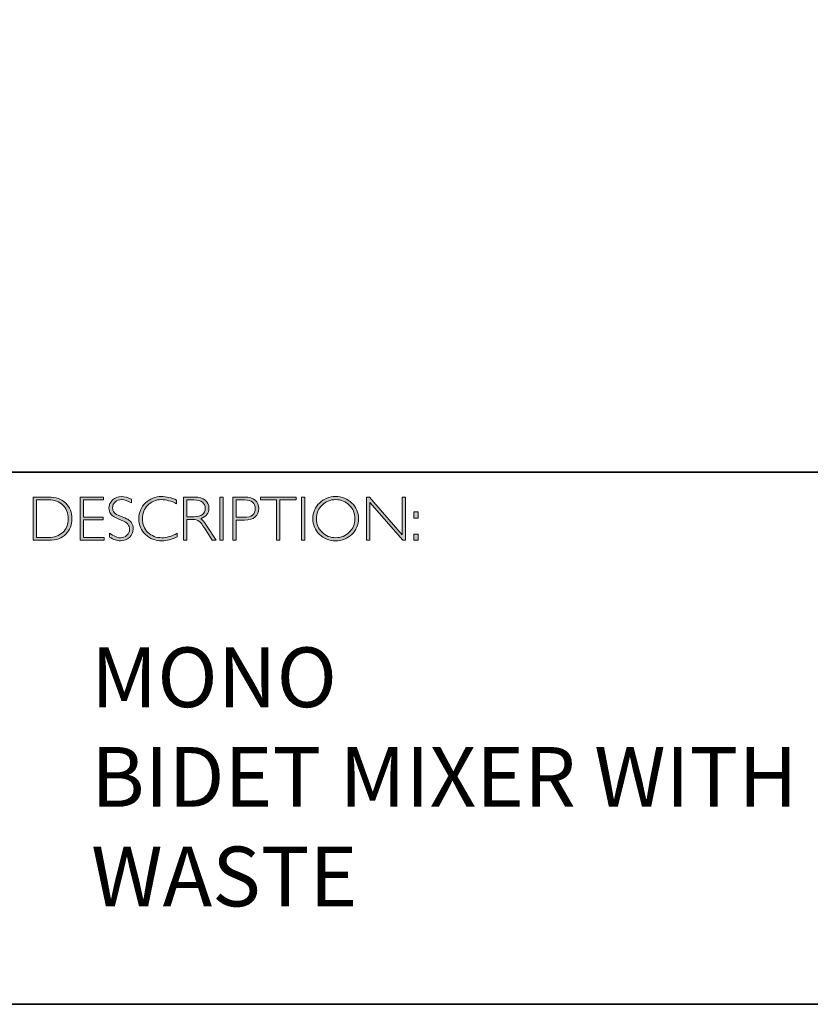
# Model space of a CAD drawing. Units: millimetres. Extents: x -226 to 2796, y -357 to 783.
# Drawn here: x 2780 to 2784, y -357 to -352 of the extents above; entities that cross this region are included whole.
import ezdxf

# ---------------------------------------------------------------- set-up
doc = ezdxf.new("R2010")
doc.units = ezdxf.units.MM
doc.header["$LTSCALE"] = 3
doc.layers.add('Layer 1', color=7, linetype='Continuous')
doc.styles.get("Standard").update_dxf_attribs({"font": 'arial.ttf'})

# ---------------------------------------------------------------- blocks, each defined once
blk = doc.blocks.new('block 8')
at = {"layer": 'Layer 1', "true_color": 0x1c1c1b}
h = blk.add_hatch(color=250, dxfattribs=at)
h.dxf.hatch_style = 2
edge = h.paths.add_edge_path()
edge.add_spline(control_points=[(13.2595, -17.8346), (13.2595, -17.8346), (13.3354, -17.8346), (13.3354, -17.8346), (13.3737, -17.8346), (13.403, -17.8446), (13.4232, -17.8648), (13.4434, -17.8849), (13.4535, -17.911), (13.4535, -17.9429), (13.4535, -17.9742), (13.4435, -18.0001), (13.4235, -18.0205), (13.4035, -18.0409), (13.3751, -18.0511), (13.3383, -18.0511), (13.3383, -18.0511), (13.2595, -18.0511), (13.2595, -18.0511), (13.2595, -18.0511), (13.2595, -17.8346), (13.2595, -17.8346)], knot_values=[0, 0, 0, 0, 1, 1, 1, 2, 2, 2, 3, 3, 3, 4, 4, 4, 5, 5, 5, 6, 6, 6, 7, 7, 7, 7], degree=3, periodic=0)
edge = h.paths.add_edge_path()
edge.add_spline(control_points=[(13.2763, -17.8485), (13.2763, -17.8485), (13.2763, -18.0372), (13.2763, -18.0372), (13.2763, -18.0372), (13.3374, -18.0372), (13.3374, -18.0372), (13.3654, -18.0372), (13.3887, -18.0285), (13.4074, -18.0114), (13.426, -17.9941), (13.4353, -17.9713), (13.4353, -17.9429), (13.4353, -17.9151), (13.4261, -17.8924), (13.4077, -17.8749), (13.3893, -17.8573), (13.3655, -17.8485), (13.3363, -17.8485), (13.3363, -17.8485), (13.2763, -17.8485), (13.2763, -17.8485)], knot_values=[0, 0, 0, 0, 1, 1, 1, 2, 2, 2, 3, 3, 3, 4, 4, 4, 5, 5, 5, 6, 6, 6, 7, 7, 7, 7], degree=3, periodic=0)
h = blk.add_hatch(color=250, dxfattribs=at)
h.dxf.hatch_style = 2
h.paths.add_polyline_path([(13.613, -17.8346), (13.613, -17.8485), (13.5116, -17.8485), (13.5116, -17.9351), (13.6103, -17.9351), (13.6103, -17.9493), (13.5116, -17.9493), (13.5116, -18.0372), (13.6155, -18.0372), (13.6155, -18.0511), (13.4949, -18.0511), (13.4949, -17.8346)])
h = blk.add_hatch(color=250, dxfattribs=at)
h.dxf.hatch_style = 2
edge = h.paths.add_edge_path()
edge.add_spline(control_points=[(13.7521, -17.8454), (13.7521, -17.8454), (13.7521, -17.8638), (13.7521, -17.8638), (13.7332, -17.8528), (13.7171, -17.8472), (13.7035, -17.8472), (13.6905, -17.8472), (13.6796, -17.8512), (13.6709, -17.8591), (13.6622, -17.867), (13.6578, -17.8768), (13.6578, -17.8885), (13.6578, -17.8968), (13.6604, -17.9044), (13.6655, -17.9111), (13.6707, -17.9179), (13.6815, -17.9243), (13.698, -17.9305), (13.7144, -17.9367), (13.7264, -17.9419), (13.7339, -17.946), (13.7415, -17.9501), (13.7479, -17.9561), (13.7531, -17.964), (13.7584, -17.9718), (13.761, -17.982), (13.761, -17.9945), (13.761, -18.0112), (13.7549, -18.0252), (13.7428, -18.0367), (13.7305, -18.0481), (13.7157, -18.0539), (13.6981, -18.0539), (13.6801, -18.0539), (13.6616, -18.0476), (13.6426, -18.035), (13.6426, -18.035), (13.6426, -18.0153), (13.6426, -18.0153), (13.6636, -18.0307), (13.6818, -18.0384), (13.6972, -18.0384), (13.71, -18.0384), (13.7208, -18.0342), (13.7297, -18.0259), (13.7385, -18.0176), (13.7429, -18.0074), (13.7429, -17.9953), (13.7429, -17.9861), (13.7402, -17.9778), (13.7347, -17.9704), (13.7292, -17.963), (13.7181, -17.9561), (13.7014, -17.9497), (13.6847, -17.9432), (13.6727, -17.9381), (13.6655, -17.9341), (13.6583, -17.9302), (13.6522, -17.9246), (13.6472, -17.9173), (13.6422, -17.9101), (13.6397, -17.9007), (13.6397, -17.8892), (13.6397, -17.8733), (13.6458, -17.8598), (13.658, -17.8485), (13.6702, -17.8373), (13.6848, -17.8317), (13.702, -17.8317), (13.7188, -17.8317), (13.7355, -17.8363), (13.7521, -17.8454)], knot_values=[0, 0, 0, 0, 1, 1, 1, 2, 2, 2, 3, 3, 3, 4, 4, 4, 5, 5, 5, 6, 6, 6, 7, 7, 7, 8, 8, 8, 9, 9, 9, 10, 10, 10, 11, 11, 11, 12, 12, 12, 13, 13, 13, 14, 14, 14, 15, 15, 15, 16, 16, 16, 17, 17, 17, 18, 18, 18, 19, 19, 19, 20, 20, 20, 21, 21, 21, 22, 22, 22, 23, 23, 23, 24, 24, 24, 24], degree=3, periodic=0)
h = blk.add_hatch(color=250, dxfattribs=at)
h.dxf.hatch_style = 2
edge = h.paths.add_edge_path()
edge.add_spline(control_points=[(13.9795, -17.8499), (13.9795, -17.8499), (13.9795, -17.8682), (13.9795, -17.8682), (13.9532, -17.8542), (13.9275, -17.8472), (13.9023, -17.8472), (13.8754, -17.8472), (13.8529, -17.8564), (13.8348, -17.8747), (13.8167, -17.893), (13.8077, -17.9158), (13.8077, -17.9432), (13.8077, -17.9709), (13.8168, -17.9937), (13.835, -18.0116), (13.8532, -18.0295), (13.8764, -18.0384), (13.9046, -18.0384), (13.9282, -18.0384), (13.9538, -18.031), (13.9817, -18.0162), (13.9817, -18.0162), (13.9817, -18.0336), (13.9817, -18.0336), (13.956, -18.0472), (13.9304, -18.0539), (13.9049, -18.0539), (13.8719, -18.0539), (13.8445, -18.0433), (13.8225, -18.0222), (13.8006, -18.0011), (13.7896, -17.9747), (13.7896, -17.9432), (13.7896, -17.9115), (13.8008, -17.885), (13.8232, -17.8637), (13.8456, -17.8424), (13.8723, -17.8317), (13.9034, -17.8317), (13.9277, -17.8317), (13.9531, -17.8378), (13.9795, -17.8499)], knot_values=[0, 0, 0, 0, 1, 1, 1, 2, 2, 2, 3, 3, 3, 4, 4, 4, 5, 5, 5, 6, 6, 6, 7, 7, 7, 8, 8, 8, 9, 9, 9, 10, 10, 10, 11, 11, 11, 12, 12, 12, 13, 13, 13, 14, 14, 14, 14], degree=3, periodic=0)
h = blk.add_hatch(color=250, dxfattribs=at)
h.dxf.hatch_style = 2
edge = h.paths.add_edge_path()
edge.add_spline(control_points=[(14.0141, -17.8346), (14.0141, -17.8346), (14.0696, -17.8346), (14.0696, -17.8346), (14.0928, -17.8346), (14.1106, -17.8396), (14.1229, -17.8496), (14.1352, -17.8597), (14.1414, -17.8733), (14.1414, -17.8905), (14.1414, -17.9155), (14.1276, -17.9331), (14.1001, -17.9432), (14.1073, -17.9466), (14.1168, -17.9576), (14.129, -17.9762), (14.129, -17.9762), (14.178, -18.0511), (14.178, -18.0511), (14.178, -18.0511), (14.1581, -18.0511), (14.1581, -18.0511), (14.1581, -18.0511), (14.1204, -17.9918), (14.1204, -17.9918), (14.1078, -17.9719), (14.098, -17.9595), (14.0909, -17.9546), (14.0839, -17.9497), (14.0736, -17.9472), (14.0601, -17.9472), (14.0601, -17.9472), (14.0308, -17.9472), (14.0308, -17.9472), (14.0308, -17.9472), (14.0308, -18.0511), (14.0308, -18.0511), (14.0308, -18.0511), (14.0141, -18.0511), (14.0141, -18.0511), (14.0141, -18.0511), (14.0141, -17.8346), (14.0141, -17.8346)], knot_values=[0, 0, 0, 0, 1, 1, 1, 2, 2, 2, 3, 3, 3, 4, 4, 4, 5, 5, 5, 6, 6, 6, 7, 7, 7, 8, 8, 8, 9, 9, 9, 10, 10, 10, 11, 11, 11, 12, 12, 12, 13, 13, 13, 14, 14, 14, 14], degree=3, periodic=0)
edge = h.paths.add_edge_path()
edge.add_spline(control_points=[(14.0308, -17.8485), (14.0308, -17.8485), (14.0308, -17.9333), (14.0308, -17.9333), (14.0308, -17.9333), (14.0668, -17.9333), (14.0668, -17.9333), (14.0851, -17.9333), (14.0991, -17.9296), (14.1087, -17.9222), (14.1184, -17.9148), (14.1232, -17.9044), (14.1232, -17.8908), (14.1232, -17.8775), (14.1183, -17.8671), (14.1085, -17.8596), (14.0987, -17.8522), (14.0846, -17.8485), (14.0662, -17.8485), (14.0662, -17.8485), (14.0308, -17.8485), (14.0308, -17.8485)], knot_values=[0, 0, 0, 0, 1, 1, 1, 2, 2, 2, 3, 3, 3, 4, 4, 4, 5, 5, 5, 6, 6, 6, 7, 7, 7, 7], degree=3, periodic=0)
h = blk.add_hatch(color=250, dxfattribs=at)
h.dxf.hatch_style = 2
h.paths.add_polyline_path([(14.2125, -17.8346), (14.2125, -18.0511), (14.1957, -18.0511), (14.1957, -17.8346)])
h = blk.add_hatch(color=250, dxfattribs=at)
h.dxf.hatch_style = 2
edge = h.paths.add_edge_path()
edge.add_spline(control_points=[(14.2618, -17.8346), (14.2618, -17.8346), (14.3215, -17.8346), (14.3215, -17.8346), (14.3443, -17.8346), (14.3618, -17.8397), (14.374, -17.8499), (14.3861, -17.8601), (14.3922, -17.8741), (14.3922, -17.8917), (14.3922, -17.9096), (14.3861, -17.9238), (14.3738, -17.9342), (14.3616, -17.9447), (14.3436, -17.9499), (14.32, -17.9499), (14.32, -17.9499), (14.2786, -17.9499), (14.2786, -17.9499), (14.2786, -17.9499), (14.2786, -18.0511), (14.2786, -18.0511), (14.2786, -18.0511), (14.2618, -18.0511), (14.2618, -18.0511), (14.2618, -18.0511), (14.2618, -17.8346), (14.2618, -17.8346)], knot_values=[0, 0, 0, 0, 1, 1, 1, 2, 2, 2, 3, 3, 3, 4, 4, 4, 5, 5, 5, 6, 6, 6, 7, 7, 7, 8, 8, 8, 9, 9, 9, 9], degree=3, periodic=0)
edge = h.paths.add_edge_path()
edge.add_spline(control_points=[(14.2786, -17.8485), (14.2786, -17.8485), (14.2786, -17.9359), (14.2786, -17.9359), (14.2786, -17.9359), (14.3189, -17.9359), (14.3189, -17.9359), (14.337, -17.9359), (14.3507, -17.9321), (14.3601, -17.9245), (14.3695, -17.9168), (14.3742, -17.906), (14.3742, -17.8921), (14.3742, -17.8787), (14.3696, -17.8681), (14.3604, -17.8603), (14.3512, -17.8524), (14.338, -17.8485), (14.3209, -17.8485), (14.3209, -17.8485), (14.2786, -17.8485), (14.2786, -17.8485)], knot_values=[0, 0, 0, 0, 1, 1, 1, 2, 2, 2, 3, 3, 3, 4, 4, 4, 5, 5, 5, 6, 6, 6, 7, 7, 7, 7], degree=3, periodic=0)
h = blk.add_hatch(color=250, dxfattribs=at)
h.dxf.hatch_style = 2
h.paths.add_polyline_path([(14.5795, -17.8346), (14.5795, -17.8485), (14.4982, -17.8485), (14.4982, -18.0511), (14.4813, -18.0511), (14.4813, -17.8485), (14.4001, -17.8485), (14.4001, -17.8346)])
h = blk.add_hatch(color=250, dxfattribs=at)
h.dxf.hatch_style = 2
h.paths.add_polyline_path([(14.6224, -17.8346), (14.6224, -18.0511), (14.6056, -18.0511), (14.6056, -17.8346)])
h = blk.add_hatch(color=250, dxfattribs=at)
h.dxf.hatch_style = 2
edge = h.paths.add_edge_path()
edge.add_spline(control_points=[(14.7774, -17.8317), (14.8095, -17.8317), (14.8366, -17.8425), (14.8589, -17.8641), (14.8812, -17.8856), (14.8923, -17.9119), (14.8923, -17.9429), (14.8923, -17.9738), (14.8812, -18), (14.8589, -18.0216), (14.8366, -18.0431), (14.8095, -18.0539), (14.7774, -18.0539), (14.7455, -18.0539), (14.7185, -18.0431), (14.6963, -18.0216), (14.6741, -18), (14.663, -17.9738), (14.663, -17.9429), (14.663, -17.9119), (14.6741, -17.8856), (14.6963, -17.8641), (14.7185, -17.8425), (14.7455, -17.8317), (14.7774, -17.8317)], knot_values=[0, 0, 0, 0, 1, 1, 1, 2, 2, 2, 3, 3, 3, 4, 4, 4, 5, 5, 5, 6, 6, 6, 7, 7, 7, 8, 8, 8, 8], degree=3, periodic=0)
edge = h.paths.add_edge_path()
edge.add_spline(control_points=[(14.7781, -18.0384), (14.805, -18.0384), (14.8278, -18.0292), (14.8463, -18.0107), (14.8649, -17.9923), (14.8742, -17.9697), (14.8742, -17.9429), (14.8742, -17.916), (14.8649, -17.8934), (14.8463, -17.8749), (14.8278, -17.8565), (14.805, -17.8472), (14.7781, -17.8472), (14.751, -17.8472), (14.7281, -17.8565), (14.7093, -17.8749), (14.6906, -17.8934), (14.6812, -17.916), (14.6812, -17.9429), (14.6812, -17.9697), (14.6906, -17.9923), (14.7093, -18.0107), (14.7281, -18.0292), (14.751, -18.0384), (14.7781, -18.0384)], knot_values=[0, 0, 0, 0, 1, 1, 1, 2, 2, 2, 3, 3, 3, 4, 4, 4, 5, 5, 5, 6, 6, 6, 7, 7, 7, 8, 8, 8, 8], degree=3, periodic=0)
h = blk.add_hatch(color=250, dxfattribs=at)
h.dxf.hatch_style = 2
h.paths.add_polyline_path([(15.1283, -17.8346), (15.1283, -18.0511), (15.1144, -18.0511), (14.9498, -17.8618), (14.9498, -18.0511), (14.9331, -18.0511), (14.9331, -17.8346), (14.9473, -17.8346), (15.1115, -18.0238), (15.1115, -17.8346)])
h = blk.add_hatch(color=250, dxfattribs=at)
h.dxf.hatch_style = 2
h.paths.add_polyline_path([(15.1915, -17.9085), (15.1915, -17.9394), (15.1709, -17.9394), (15.1709, -17.9085)])
h.paths.add_polyline_path([(15.1915, -18.0202), (15.1915, -18.0511), (15.1709, -18.0511), (15.1709, -18.0202)])
at = {"layer": 'Layer 1', "lineweight": 0}
for points in [[(13.613, -17.8346), (13.613, -17.8485), (13.5116, -17.8485), (13.5116, -17.9351), (13.6103, -17.9351), (13.6103, -17.9493), (13.5116, -17.9493), (13.5116, -18.0372), (13.6155, -18.0372), (13.6155, -18.0511), (13.4949, -18.0511), (13.4949, -17.8346), (13.613, -17.8346)], [(14.2125, -17.8346), (14.2125, -18.0511), (14.1957, -18.0511), (14.1957, -17.8346), (14.2125, -17.8346)], [(14.5795, -17.8346), (14.5795, -17.8485), (14.4982, -17.8485), (14.4982, -18.0511), (14.4813, -18.0511), (14.4813, -17.8485), (14.4001, -17.8485), (14.4001, -17.8346), (14.5795, -17.8346)], [(14.6224, -17.8346), (14.6224, -18.0511), (14.6056, -18.0511), (14.6056, -17.8346), (14.6224, -17.8346)], [(15.1283, -17.8346), (15.1283, -18.0511), (15.1144, -18.0511), (14.9498, -17.8618), (14.9498, -18.0511), (14.9331, -18.0511), (14.9331, -17.8346), (14.9473, -17.8346), (15.1115, -18.0238), (15.1115, -17.8346), (15.1283, -17.8346)], [(15.1915, -17.9085), (15.1915, -17.9394), (15.1709, -17.9394), (15.1709, -17.9085), (15.1915, -17.9085)], [(15.1915, -18.0202), (15.1915, -18.0511), (15.1709, -18.0511), (15.1709, -18.0202), (15.1915, -18.0202)]]:
    blk.add_lwpolyline(points, dxfattribs=at)
for points, knots in [([(13.2595, -17.8346), (13.2595, -17.8346), (13.3354, -17.8346), (13.3354, -17.8346), (13.3737, -17.8346), (13.403, -17.8446), (13.4232, -17.8648), (13.4434, -17.8849), (13.4535, -17.911), (13.4535, -17.9429), (13.4535, -17.9742), (13.4435, -18.0001), (13.4235, -18.0205), (13.4035, -18.0409), (13.3751, -18.0511), (13.3383, -18.0511), (13.3383, -18.0511), (13.2595, -18.0511), (13.2595, -18.0511), (13.2595, -18.0511), (13.2595, -17.8346), (13.2595, -17.8346)], [0, 0, 0, 0, 1, 1, 1, 2, 2, 2, 3, 3, 3, 4, 4, 4, 5, 5, 5, 6, 6, 6, 7, 7, 7, 7]), ([(13.2763, -17.8485), (13.2763, -17.8485), (13.2763, -18.0372), (13.2763, -18.0372), (13.2763, -18.0372), (13.3374, -18.0372), (13.3374, -18.0372), (13.3654, -18.0372), (13.3887, -18.0285), (13.4074, -18.0114), (13.426, -17.9941), (13.4353, -17.9713), (13.4353, -17.9429), (13.4353, -17.9151), (13.4261, -17.8924), (13.4077, -17.8749), (13.3893, -17.8573), (13.3655, -17.8485), (13.3363, -17.8485), (13.3363, -17.8485), (13.2763, -17.8485), (13.2763, -17.8485)], [0, 0, 0, 0, 1, 1, 1, 2, 2, 2, 3, 3, 3, 4, 4, 4, 5, 5, 5, 6, 6, 6, 7, 7, 7, 7]), ([(13.7521, -17.8454), (13.7521, -17.8454), (13.7521, -17.8638), (13.7521, -17.8638), (13.7332, -17.8528), (13.7171, -17.8472), (13.7035, -17.8472), (13.6905, -17.8472), (13.6796, -17.8512), (13.6709, -17.8591), (13.6622, -17.867), (13.6578, -17.8768), (13.6578, -17.8885), (13.6578, -17.8968), (13.6604, -17.9044), (13.6655, -17.9111), (13.6707, -17.9179), (13.6815, -17.9243), (13.698, -17.9305), (13.7144, -17.9367), (13.7264, -17.9419), (13.7339, -17.946), (13.7415, -17.9501), (13.7479, -17.9561), (13.7531, -17.964), (13.7584, -17.9718), (13.761, -17.982), (13.761, -17.9945), (13.761, -18.0112), (13.7549, -18.0252), (13.7428, -18.0367), (13.7305, -18.0481), (13.7157, -18.0539), (13.6981, -18.0539), (13.6801, -18.0539), (13.6616, -18.0476), (13.6426, -18.035), (13.6426, -18.035), (13.6426, -18.0153), (13.6426, -18.0153), (13.6636, -18.0307), (13.6818, -18.0384), (13.6972, -18.0384), (13.71, -18.0384), (13.7208, -18.0342), (13.7297, -18.0259), (13.7385, -18.0176), (13.7429, -18.0074), (13.7429, -17.9953), (13.7429, -17.9861), (13.7402, -17.9778), (13.7347, -17.9704), (13.7292, -17.963), (13.7181, -17.9561), (13.7014, -17.9497), (13.6847, -17.9432), (13.6727, -17.9381), (13.6655, -17.9341), (13.6583, -17.9302), (13.6522, -17.9246), (13.6472, -17.9173), (13.6422, -17.9101), (13.6397, -17.9007), (13.6397, -17.8892), (13.6397, -17.8733), (13.6458, -17.8598), (13.658, -17.8485), (13.6702, -17.8373), (13.6848, -17.8317), (13.702, -17.8317), (13.7188, -17.8317), (13.7355, -17.8363), (13.7521, -17.8454)], [0, 0, 0, 0, 1, 1, 1, 2, 2, 2, 3, 3, 3, 4, 4, 4, 5, 5, 5, 6, 6, 6, 7, 7, 7, 8, 8, 8, 9, 9, 9, 10, 10, 10, 11, 11, 11, 12, 12, 12, 13, 13, 13, 14, 14, 14, 15, 15, 15, 16, 16, 16, 17, 17, 17, 18, 18, 18, 19, 19, 19, 20, 20, 20, 21, 21, 21, 22, 22, 22, 23, 23, 23, 24, 24, 24, 24]), ([(13.9795, -17.8499), (13.9795, -17.8499), (13.9795, -17.8682), (13.9795, -17.8682), (13.9532, -17.8542), (13.9275, -17.8472), (13.9023, -17.8472), (13.8754, -17.8472), (13.8529, -17.8564), (13.8348, -17.8747), (13.8167, -17.893), (13.8077, -17.9158), (13.8077, -17.9432), (13.8077, -17.9709), (13.8168, -17.9937), (13.835, -18.0116), (13.8532, -18.0295), (13.8764, -18.0384), (13.9046, -18.0384), (13.9282, -18.0384), (13.9538, -18.031), (13.9817, -18.0162), (13.9817, -18.0162), (13.9817, -18.0336), (13.9817, -18.0336), (13.956, -18.0472), (13.9304, -18.0539), (13.9049, -18.0539), (13.8719, -18.0539), (13.8445, -18.0433), (13.8225, -18.0222), (13.8006, -18.0011), (13.7896, -17.9747), (13.7896, -17.9432), (13.7896, -17.9115), (13.8008, -17.885), (13.8232, -17.8637), (13.8456, -17.8424), (13.8723, -17.8317), (13.9034, -17.8317), (13.9277, -17.8317), (13.9531, -17.8378), (13.9795, -17.8499)], [0, 0, 0, 0, 1, 1, 1, 2, 2, 2, 3, 3, 3, 4, 4, 4, 5, 5, 5, 6, 6, 6, 7, 7, 7, 8, 8, 8, 9, 9, 9, 10, 10, 10, 11, 11, 11, 12, 12, 12, 13, 13, 13, 14, 14, 14, 14]), ([(14.0141, -17.8346), (14.0141, -17.8346), (14.0696, -17.8346), (14.0696, -17.8346), (14.0928, -17.8346), (14.1106, -17.8396), (14.1229, -17.8496), (14.1352, -17.8597), (14.1414, -17.8733), (14.1414, -17.8905), (14.1414, -17.9155), (14.1276, -17.9331), (14.1001, -17.9432), (14.1073, -17.9466), (14.1168, -17.9576), (14.129, -17.9762), (14.129, -17.9762), (14.178, -18.0511), (14.178, -18.0511), (14.178, -18.0511), (14.1581, -18.0511), (14.1581, -18.0511), (14.1581, -18.0511), (14.1204, -17.9918), (14.1204, -17.9918), (14.1078, -17.9719), (14.098, -17.9595), (14.0909, -17.9546), (14.0839, -17.9497), (14.0736, -17.9472), (14.0601, -17.9472), (14.0601, -17.9472), (14.0308, -17.9472), (14.0308, -17.9472), (14.0308, -17.9472), (14.0308, -18.0511), (14.0308, -18.0511), (14.0308, -18.0511), (14.0141, -18.0511), (14.0141, -18.0511), (14.0141, -18.0511), (14.0141, -17.8346), (14.0141, -17.8346)], [0, 0, 0, 0, 1, 1, 1, 2, 2, 2, 3, 3, 3, 4, 4, 4, 5, 5, 5, 6, 6, 6, 7, 7, 7, 8, 8, 8, 9, 9, 9, 10, 10, 10, 11, 11, 11, 12, 12, 12, 13, 13, 13, 14, 14, 14, 14]), ([(14.0308, -17.8485), (14.0308, -17.8485), (14.0308, -17.9333), (14.0308, -17.9333), (14.0308, -17.9333), (14.0668, -17.9333), (14.0668, -17.9333), (14.0851, -17.9333), (14.0991, -17.9296), (14.1087, -17.9222), (14.1184, -17.9148), (14.1232, -17.9044), (14.1232, -17.8908), (14.1232, -17.8775), (14.1183, -17.8671), (14.1085, -17.8596), (14.0987, -17.8522), (14.0846, -17.8485), (14.0662, -17.8485), (14.0662, -17.8485), (14.0308, -17.8485), (14.0308, -17.8485)], [0, 0, 0, 0, 1, 1, 1, 2, 2, 2, 3, 3, 3, 4, 4, 4, 5, 5, 5, 6, 6, 6, 7, 7, 7, 7]), ([(14.2618, -17.8346), (14.2618, -17.8346), (14.3215, -17.8346), (14.3215, -17.8346), (14.3443, -17.8346), (14.3618, -17.8397), (14.374, -17.8499), (14.3861, -17.8601), (14.3922, -17.8741), (14.3922, -17.8917), (14.3922, -17.9096), (14.3861, -17.9238), (14.3738, -17.9342), (14.3616, -17.9447), (14.3436, -17.9499), (14.32, -17.9499), (14.32, -17.9499), (14.2786, -17.9499), (14.2786, -17.9499), (14.2786, -17.9499), (14.2786, -18.0511), (14.2786, -18.0511), (14.2786, -18.0511), (14.2618, -18.0511), (14.2618, -18.0511), (14.2618, -18.0511), (14.2618, -17.8346), (14.2618, -17.8346)], [0, 0, 0, 0, 1, 1, 1, 2, 2, 2, 3, 3, 3, 4, 4, 4, 5, 5, 5, 6, 6, 6, 7, 7, 7, 8, 8, 8, 9, 9, 9, 9]), ([(14.2786, -17.8485), (14.2786, -17.8485), (14.2786, -17.9359), (14.2786, -17.9359), (14.2786, -17.9359), (14.3189, -17.9359), (14.3189, -17.9359), (14.337, -17.9359), (14.3507, -17.9321), (14.3601, -17.9245), (14.3695, -17.9168), (14.3742, -17.906), (14.3742, -17.8921), (14.3742, -17.8787), (14.3696, -17.8681), (14.3604, -17.8603), (14.3512, -17.8524), (14.338, -17.8485), (14.3209, -17.8485), (14.3209, -17.8485), (14.2786, -17.8485), (14.2786, -17.8485)], [0, 0, 0, 0, 1, 1, 1, 2, 2, 2, 3, 3, 3, 4, 4, 4, 5, 5, 5, 6, 6, 6, 7, 7, 7, 7]), ([(14.7774, -17.8317), (14.8095, -17.8317), (14.8366, -17.8425), (14.8589, -17.8641), (14.8812, -17.8856), (14.8923, -17.9119), (14.8923, -17.9429), (14.8923, -17.9738), (14.8812, -18), (14.8589, -18.0216), (14.8366, -18.0431), (14.8095, -18.0539), (14.7774, -18.0539), (14.7455, -18.0539), (14.7185, -18.0431), (14.6963, -18.0216), (14.6741, -18), (14.663, -17.9738), (14.663, -17.9429), (14.663, -17.9119), (14.6741, -17.8856), (14.6963, -17.8641), (14.7185, -17.8425), (14.7455, -17.8317), (14.7774, -17.8317)], [0, 0, 0, 0, 1, 1, 1, 2, 2, 2, 3, 3, 3, 4, 4, 4, 5, 5, 5, 6, 6, 6, 7, 7, 7, 8, 8, 8, 8]), ([(14.7781, -18.0384), (14.805, -18.0384), (14.8278, -18.0292), (14.8463, -18.0107), (14.8649, -17.9923), (14.8742, -17.9697), (14.8742, -17.9429), (14.8742, -17.916), (14.8649, -17.8934), (14.8463, -17.8749), (14.8278, -17.8565), (14.805, -17.8472), (14.7781, -17.8472), (14.751, -17.8472), (14.7281, -17.8565), (14.7093, -17.8749), (14.6906, -17.8934), (14.6812, -17.916), (14.6812, -17.9429), (14.6812, -17.9697), (14.6906, -17.9923), (14.7093, -18.0107), (14.7281, -18.0292), (14.751, -18.0384), (14.7781, -18.0384)], [0, 0, 0, 0, 1, 1, 1, 2, 2, 2, 3, 3, 3, 4, 4, 4, 5, 5, 5, 6, 6, 6, 7, 7, 7, 8, 8, 8, 8])]:
    blk.add_open_spline(points, degree=3, knots=knots, dxfattribs=at)

msp = doc.modelspace()

# ---------------------------------------------------------------- linework, layer by layer
at = {"layer": 'Layer 1', "color": 250, "lineweight": 35, "true_color": 0x1c1c1b}
for points in [[(2796.0627, -357.3889), (2767.615, -357.3889), (2767.615, -337.6313), (2796.0627, -337.6313), (2796.0627, -357.3889)], [(2767.615, -354.7195), (2796.0627, -354.7195)]]:
    msp.add_lwpolyline(points, dxfattribs=at)

# ---------------------------------------------------------------- block references
at = {"layer": 'Layer 1'}
msp.add_blockref('block 8', (2766.9938, -337.01), dxfattribs=at)

# ---------------------------------------------------------------- texts
at = {"layer": 'Layer 1', "color": 250, "true_color": 0x1c1c1b, "insert": (2780.544, -356.8976), "char_height": 0.29972, "width": 5.062088, "attachment_point": 7}
msp.add_mtext('{\\fGill Sans Light|b0|i0|c0|p34;MONO \\PBIDET MIXER WITH POPUP WASTE}', dxfattribs=at)

doc.saveas('drawing.dxf')
